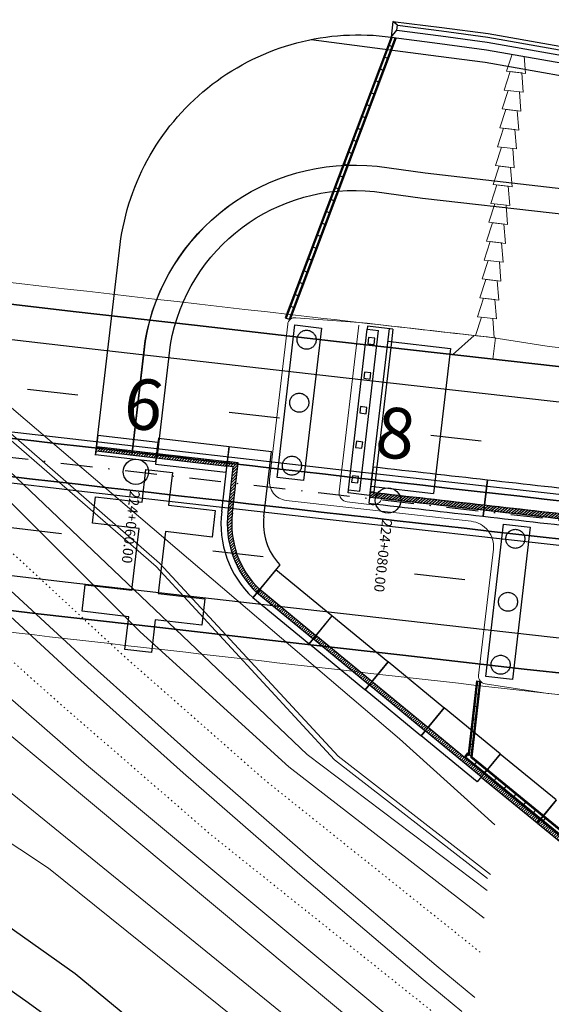
# Model space of a CAD drawing. Extents: x 500358 to 535460, y 4782674 to 4798074.
# Drawn here: x 512939 to 512981, y 4790759 to 4790837 of the extents above; entities that cross this region are included whole.
import ezdxf

# ---------------------------------------------------------------- set-up
doc = ezdxf.new("R2010")
doc.units = 0
for name, pattern in [('ACAD_ISO03W100', [30, 12, -18]), ('DASHDOT', [1, 0.5, -0.25, 0, -0.25]), ('DOT', [0.25, 0, -0.25]), ('OS4-12', [8, 2, -6])]:
    doc.linetypes.add(name, pattern=pattern)
for name, color, linetype in [('_Окопи', 160, 'Continuous'), ('Imot', 61, 'Continuous'), ('Pik_Lbls', 4, 'Continuous')]:
    doc.layers.add(name, color=color, linetype=linetype)
for name, color, linetype, lineweight in [('_Откоси', 12, 'Continuous', 15), ('_Терен', 30, 'Continuous', 15), ('BetUlei_Nasip', 5, 'Continuous', 18), ('Boia', 8, 'Continuous', 30), ('Dir_Banket', 10, 'Continuous', 15), ('Dir_Gabarit', 10, 'Continuous', 35), ('Kroki', 8, 'Continuous', 20), ('NadleziPodlezi_Sit', 7, 'Continuous', 25), ('Otkosi', 12, 'Continuous', 18), ('Proektna Os', 10, 'DASHDOT', 30)]:
    doc.layers.add(name, color=color, linetype=linetype, lineweight=lineweight)
doc.layers.add('Pom-No-Plot', color=110, linetype='Continuous', plot=False)
doc.styles.add('Cur_2', font='cyr2.shx', dxfattribs={"width": 0.64, "height": 2.6})
doc.linetypes.add('SCARPR1', pattern='A,0.75,[130,ltypeshp.shx,S=0.75,R=0,X=0,Y=-0.75],1.5,[130,ltypeshp.shx,S=0.375,R=0,X=0,Y=-0.375],0.75', length=3)
doc.linetypes.add('SCARPR3', pattern='A,0.75,[130,ltypeshp.shx,S=1.25,R=0,X=0,Y=-1.25],1.5,[130,ltypeshp.shx,S=0.5,R=0,X=0,Y=-0.5],0.75', length=3)
doc.linetypes.add('TRACKS', pattern='A,0.15,[130,ltypeshp.shx,S=0.25,R=0,X=0,Y=0],0.15', length=0.3)
pattern_1 = [(45, (-4598.88222, -48392.91659), (-0.1122532015, 0.1122532015), [])]
pattern_2 = [(38.3460105, (-10125.38717, -47394.22707), (-0.09848993425, 0.12450419813), [])]

# ---------------------------------------------------------------- blocks, each defined once
blk = doc.blocks.new('Block_Pik_Lbl_Krug')
at = {"layer": 'Pik_Lbls', "color": 7}
blk.add_circle((0, 0), 0.5, dxfattribs=at)
blk = doc.blocks.new('123mdolu')
at = {"layer": 'NadleziPodlezi_Sit', "ltscale": 3}
blk.add_lwpolyline([(-75.9, 255.5), (-443.4, 298.4), (-419.1, 507), (-51.6, 464.1), (-21.4, 722.4), (187.1, 698), (157, 439.8), (524.5, 396.9), (500.2, 188.3), (132.7, 231.2), (75.9, -255.5), (443.4, -298.4), (419.1, -507), (51.6, -464.1), (21.4, -722.4), (-187.1, -698), (-157, -439.8), (-524.5, -396.9), (-500.2, -188.3), (-132.7, -231.2)], close=True, dxfattribs=at)
blk = doc.blocks.new('JP_Podlez_224+034')
at = {"layer": 'NadleziPodlezi_Sit', "ltscale": 50}
h = blk.add_hatch(dxfattribs=at)
h.set_pattern_fill('ANSI31', color=4, scale=0.05)
h.set_pattern_definition([(45, (-6170.67786, -48391.32737), (-0.1122532015, 0.1122532015), [])])
h.paths.add_polyline_path([(25.509, -1.313), (25.468, -1.66), (31.03, -2.309), (31.071, -1.961)])
h.paths.add_polyline_path([(20.771, -0.76), (20.73, -1.108), (25.448, -1.658), (25.489, -1.31)])
h = blk.add_hatch(dxfattribs=at)
h.set_pattern_fill('ANSI31', color=4, scale=0.05, angle=-6.65399)
h.set_pattern_definition(pattern_2)
edge = h.paths.add_edge_path()
edge.add_arc((1099.753, 9281.193), 9345.563, 263.5032854, 263.5587691, ccw=False)
edge.add_line((42.338, -4.356), (42.306, -4.633))
edge.add_line((42.306, -4.633), (42.292, -4.754))
edge.add_arc((1731.727, 14867.24), 14967.645, 263.5190716, 263.5537148)
edge.add_line((51.284, -5.773), (51.33, -5.376))
h = blk.add_hatch(dxfattribs=at)
h.set_pattern_fill('ANSI31', color=4, scale=0.05)
h.set_pattern_definition([(45, (-34120.67998, -34317.32464), (-0.1122532015, 0.1122532015), [])])
h.paths.add_polyline_path([(31.935, -2.062), (31.091, -1.964), (31.05, -2.311), (31.547, -2.369), (31.13, -5.945, 0.237284), (33.396, -12.303), (33.619, -12.032, -0.236365), (31.477, -5.987)])
h = blk.add_hatch(dxfattribs=at)
h.set_pattern_fill('ANSI31', color=4, scale=0.05, angle=-6.65399)
h.set_pattern_definition(pattern_2)
h.paths.add_polyline_path([(51.35, -5.378), (51.304, -5.775, 0.000151), (60.298, -6.789), (60.345, -6.392, -0.000151)])
h = blk.add_hatch(dxfattribs=at)
h.set_pattern_fill('ANSI31', color=4, scale=0.05)
h.set_pattern_definition(pattern_1)
h.paths.add_polyline_path([(33.633, -12.045), (33.411, -12.316), (37.816, -15.934), (38.038, -15.663)])
h = blk.add_hatch(dxfattribs=at)
h.set_pattern_fill('ANSI31', color=4, scale=0.05)
h.set_pattern_definition(pattern_1)
h.paths.add_polyline_path([(38.053, -15.676), (37.831, -15.947), (42.236, -19.565), (42.458, -19.294)])
h = blk.add_hatch(dxfattribs=at)
h.set_pattern_fill('ANSI31', color=4, scale=0.05)
h.set_pattern_definition(pattern_1)
h.paths.add_polyline_path([(42.473, -19.307), (42.251, -19.577), (46.655, -23.196), (46.878, -22.925)])
h.paths.add_polyline_path([(45.682, -22.117, -1), (45.582, -22.117, -1)], flags=16)
h.paths.add_polyline_path([(45.569, -22.31), (46.444, -22.31), (46.444, -21.927), (45.569, -21.927)], flags=25)
h.paths.add_polyline_path([(45.161, -22.31), (45.696, -22.31), (45.696, -21.927), (45.161, -21.927)], flags=25)
h.paths.add_polyline_path([(42.533, -19.749), (43.068, -19.749), (43.068, -19.366), (42.533, -19.366)], flags=24)
h = blk.add_hatch(dxfattribs=at)
h.set_pattern_fill('ANSI31', color=4, scale=0.05)
h.set_pattern_definition(pattern_1)
h.paths.add_polyline_path([(46.893, -22.938), (46.671, -23.208), (51.075, -26.826), (51.297, -26.556)])
h = blk.add_hatch(dxfattribs=at)
h.set_pattern_fill('ANSI31', color=4, scale=0.05)
h.set_pattern_definition(pattern_1)
h.paths.add_polyline_path([(51.313, -26.569), (51.091, -26.839), (55.524, -30.481), (55.742, -30.207)])
h = blk.add_hatch(dxfattribs=at)
h.set_pattern_fill('ANSI31', color=4, scale=0.05)
h.set_pattern_definition([(45, (-6170.86326, -48392.91659), (-0.1122532015, 0.1122532015), [])])
h.paths.add_polyline_path([(55.731, -30.198), (55.513, -30.472), (59.918, -34.091), (60.134, -33.815)])
at = {"layer": 'NadleziPodlezi_Sit', "color": 152}
for p, q in [((43.983, 31.521), (35.645, 9.383)), ((44.064, 31.511), (35.72, 9.355)), ((44.308, 31.479), (35.944, 9.27)), ((44.39, 31.468), (36.019, 9.242)), ((43.751, 30.907), (44.126, 30.766)), ((43.399, 29.971), (43.773, 29.83)), ((43.046, 29.036), (43.421, 28.895)), ((42.694, 28.1), (43.068, 27.959)), ((42.341, 27.164), (42.716, 27.023)), ((41.989, 26.228), (42.363, 26.087)), ((41.636, 25.292), (42.011, 25.151)), ((41.284, 24.356), (41.658, 24.215)), ((40.932, 23.421), (41.306, 23.28)), ((40.579, 22.485), (40.953, 22.344)), ((40.227, 21.549), (40.601, 21.408)), ((39.874, 20.613), (40.249, 20.472)), ((39.522, 19.677), (39.896, 19.536)), ((39.169, 18.741), (39.544, 18.6)), ((38.817, 17.806), (39.191, 17.665)), ((38.464, 16.87), (38.839, 16.729)), ((38.112, 15.934), (38.486, 15.793)), ((37.76, 14.998), (38.134, 14.857)), ((37.407, 14.062), (37.781, 13.921)), ((37.055, 13.126), (37.429, 12.985)), ((36.702, 12.191), (37.076, 12.05)), ((36.35, 11.255), (36.724, 11.114)), ((35.997, 10.319), (36.372, 10.178)), ((50.708, -19.264), (50.058, -25.02)), ((50.788, -19.273), (50.132, -25.081)), ((50.947, -19.291), (50.279, -25.202)), ((51.026, -19.3), (50.353, -25.263)), ((50.708, -19.264), (51.026, -19.3)), ((50.596, -20.258), (50.914, -20.294)), ((50.484, -21.252), (50.802, -21.288)), ((50.372, -22.246), (50.69, -22.281)), ((50.259, -23.239), (50.577, -23.275)), ((50.147, -24.233), (50.465, -24.269)), ((49.99, -24.964), (49.736, -25.273)), ((50.001, -25.077), (49.848, -25.262)), ((69.384, -41.31), (49.848, -25.262)), ((50.279, -25.202), (49.99, -24.964)), ((50.081, -25.143), (50.001, -25.077)), ((50.132, -25.081), (50.081, -25.143)), ((50.279, -25.202), (50.269, -25.297)), ((69.458, -41.061), (50.269, -25.297)), ((69.483, -40.977), (50.279, -25.202)), ((50.762, -25.599), (50.509, -25.908)), ((51.535, -26.234), (51.281, -26.543)), ((52.308, -26.868), (52.054, -27.177)), ((53.081, -27.503), (52.827, -27.812)), ((53.853, -28.138), (53.599, -28.447)), ((54.626, -28.773), (54.372, -29.082)), ((55.399, -29.407), (55.145, -29.716)), ((56.171, -30.042), (55.917, -30.351))]:
    blk.add_line(p, q, dxfattribs=at)
at = {"layer": 'NadleziPodlezi_Sit'}
for p, q in [((35.645, 9.383), (36.019, 9.242)), ((42.133, 8.727), (42.104, 8.479)), ((44.119, 8.495), (42.133, 8.727)), ((40.626, -4.185), (42.104, 8.479)), ((41.52, -4.29), (42.998, 8.374)), ((42.104, 8.479), (42.998, 8.374)), ((43.821, 8.53), (42.286, -4.631)), ((44.119, 8.495), (44.003, 7.499)), ((48.671, 6.954), (47.339, -4.468)), ((20.875, 0.134), (20.695, -1.406)), ((20.875, 0.134), (25.593, -0.416)), ((25.648, -0.121), (25.41, -2.157)), ((25.593, -0.416), (25.413, -1.956)), ((25.648, -0.121), (31.21, -0.77)), ((30.633, -5.887), (31.23, -0.772)), ((31.21, -0.77), (30.972, -2.806)), ((31.23, -0.772), (34.557, -1.16)), ((20.695, -1.406), (25.413, -1.956)), ((33.959, -6.287), (34.557, -1.16)), ((25.41, -2.157), (30.96, -2.804)), ((40.597, -4.434), (40.626, -4.185)), ((42.286, -4.631), (40.597, -4.434)), ((40.626, -4.185), (41.52, -4.29)), ((42.619, -4.367), (42.321, -4.333)), ((42.67, -3.924), (42.619, -4.367)), ((35.213, -10.091), (33.078, -12.69)), ((34.903, -10.5), (33.094, -12.702)), ((39.307, -14.118), (34.903, -10.5)), ((37.498, -16.32), (33.094, -12.702)), ((39.307, -14.118), (37.498, -16.32)), ((39.323, -14.131), (37.514, -16.333)), ((43.727, -17.749), (39.323, -14.131)), ((41.918, -19.951), (37.514, -16.333)), ((43.727, -17.749), (41.918, -19.951)), ((43.743, -17.762), (41.934, -19.964)), ((48.147, -21.38), (43.743, -17.762)), ((46.338, -23.582), (41.934, -19.964)), ((48.147, -21.38), (46.338, -23.582)), ((48.163, -21.392), (46.354, -23.595)), ((52.567, -25.011), (48.163, -21.392)), ((50.758, -27.213), (46.354, -23.595)), ((52.567, -25.011), (50.758, -27.213)), ((52.582, -25.023), (51.091, -26.839)), ((56.987, -28.641), (52.582, -25.023)), ((56.987, -28.641), (55.495, -30.457)), ((57.002, -28.654), (55.511, -30.47))]:
    blk.add_line(p, q, dxfattribs=at)
at = {"layer": 'NadleziPodlezi_Sit', "linetype": 'ACAD_ISO03W100', "ltscale": 2}
blk.add_line((44.003, 7.499), (42.67, -3.924), dxfattribs=at)
at = {"layer": 'NadleziPodlezi_Sit', "ltscale": 3}
for p, q in [((43.705, 7.534), (48.671, 6.954)), ((42.372, -3.889), (47.339, -4.468))]:
    blk.add_line(p, q, dxfattribs=at)
at = {"layer": 'NadleziPodlezi_Sit', "color": 4, "ltscale": 50}
for p, q in [((20.771, -0.76), (25.489, -1.31)), ((20.73, -1.108), (25.448, -1.658)), ((25.509, -1.313), (31.071, -1.961)), ((25.468, -1.66), (31.03, -2.309)), ((31.547, -2.369), (31.05, -2.311)), ((31.935, -2.062), (31.091, -1.964)), ((31.477, -5.986), (31.935, -2.062)), ((31.13, -5.945), (31.547, -2.369)), ((37.816, -15.934), (33.411, -12.316)), ((38.038, -15.663), (33.633, -12.045)), ((42.236, -19.565), (37.831, -15.947)), ((42.458, -19.294), (38.053, -15.676)), ((46.878, -22.925), (42.473, -19.307)), ((46.655, -23.196), (42.251, -19.577)), ((51.075, -26.826), (46.671, -23.208)), ((51.297, -26.556), (46.893, -22.938)), ((51.091, -26.839), (55.495, -30.457)), ((55.511, -30.47), (59.915, -34.088))]:
    blk.add_line(p, q, dxfattribs=at)
at = {"layer": 'NadleziPodlezi_Sit', "color": 152, "ltscale": 50}
for p, q in [((51.313, -26.569), (55.717, -30.187)), ((55.733, -30.2), (60.137, -33.818))]:
    blk.add_line(p, q, dxfattribs=at)
at = {"layer": 'NadleziPodlezi_Sit'}
for points in [[(35.002, -3.202), (36.405, 8.816), (38.49, 8.573), (37.088, -3.445)], [(42.205, 7.838), (42.147, 7.341), (42.644, 7.283), (42.702, 7.78)], [(41.886, 5.106), (41.829, 4.61), (42.325, 4.552), (42.383, 5.048)], [(41.568, 2.375), (41.51, 1.878), (42.007, 1.82), (42.064, 2.317)], [(41.249, -0.357), (41.191, -0.853), (41.688, -0.911), (41.746, -0.415)], [(40.931, -3.088), (40.873, -3.585), (41.369, -3.643), (41.427, -3.146)], [(51.453, -18.906), (52.855, -6.887), (54.941, -7.131), (53.539, -19.149)]]:
    blk.add_lwpolyline(points, close=True, dxfattribs=at)
for points in [[(42.57, -2.37), (42.234, -5.25)], [(51.562, -3.389), (51.226, -6.269)], [(51.582, -3.391), (51.246, -6.271)]]:
    blk.add_lwpolyline(points, dxfattribs=at)
for points in [[(42.57, -2.37, 0.000151), (51.562, -3.389, 0.000151)], [(51.582, -3.391, 0.000151), (60.577, -4.405, 0.000151)], [(42.234, -5.251, 0.000151), (51.226, -6.27, 0.000151)], [(51.246, -6.272, 0.000151), (60.24, -7.285, 0.000151)]]:
    blk.add_lwpolyline(points, format="xyb", dxfattribs=at)
at = {"layer": 'NadleziPodlezi_Sit', "color": 4, "ltscale": 50, "flags": 128}
for points in [[(42.338, -4.357, 0.000151), (51.33, -5.376, 0.000151)], [(42.292, -4.754, 0.000151), (51.284, -5.773, 0.000151)], [(51.35, -5.378, 0.000151), (60.345, -6.392, 0.000151)], [(51.304, -5.775, 0.000151), (60.298, -6.789, 0.000151)]]:
    blk.add_lwpolyline(points, format="xyb", dxfattribs=at)
at = {"layer": 'NadleziPodlezi_Sit', "linetype": 'ACAD_ISO03W100', "ltscale": 2}
for centre in [(37.326, 7.652), (36.746, 2.685), (36.167, -2.281), (53.776, -8.052), (53.197, -13.018), (52.618, -17.985)]:
    blk.add_circle(centre, 0.75, dxfattribs=at)
at = {"layer": 'NadleziPodlezi_Sit'}
for radius, start, end in [(8.012, 172.92055, 226.58226), (4.662, 172.80591, 223.68576)]:
    blk.add_arc((38.584, -6.871), radius, start, end, dxfattribs=at)
at = {"layer": 'NadleziPodlezi_Sit', "color": 4, "ltscale": 50}
for radius in [7.512, 7.162]:
    blk.add_arc((38.584, -6.871), radius, 172.92055, 226.31451, dxfattribs=at)
at = {"layer": 'NadleziPodlezi_Sit', "xscale": 0.01, "yscale": 0.01, "zscale": 0.01}
blk.add_blockref('123mdolu', (24.88, -9.797), dxfattribs=at)

msp = doc.modelspace()

# ---------------------------------------------------------------- linework, layer by layer
at = {"layer": '_Окопи', "linetype": 'Continuous', "flags": 128}
for points in [[(512968.066, 4790835.328), (512968.531, 4790835.873), (512968.576, 4790836.27), (512968.205, 4790836.547)], [(512968.531, 4790835.873), (512971.984, 4790835.423), (512975.651, 4790834.933), (512986.043, 4790833.098), (512991.719, 4790832.385), (512993.569, 4790832.161), (513011.513, 4790829.855), (513031.316, 4790827.397), (513051.126, 4790825.006), (513070.943, 4790822.674), (513090.766, 4790820.388), (513102.167, 4790819.091), (513110.592, 4790818.126), (513113.435, 4790817.76)], [(512968.576, 4790836.27), (512972.029, 4790835.821), (512975.696, 4790835.33), (512986.088, 4790833.496), (512991.764, 4790832.782), (512993.614, 4790832.558), (513011.557, 4790830.252), (513031.359, 4790827.795), (513051.169, 4790825.404), (513070.986, 4790823.072), (513090.808, 4790820.786), (513102.208, 4790819.489), (513110.634, 4790818.524), (513113.395, 4790818.168)]]:
    msp.add_lwpolyline(points, dxfattribs=at)
at = {"layer": '_Откоси', "linetype": 'Continuous', "lineweight": -3, "flags": 128}
msp.add_lwpolyline([(512944.777, 4790802.352), (512946.715, 4790818.967, -0.417535), (512968.066, 4790835.328, -2.83378)], format="xyb", dxfattribs=at)
for points in [[(512961.774, 4790835.14), (512971.804, 4790833.833), (512975.471, 4790833.343), (512985.865, 4790831.508), (512991.541, 4790830.795), (512993.391, 4790830.57), (513011.337, 4790828.264), (513031.142, 4790825.807), (513050.954, 4790823.416), (513070.774, 4790821.083), (513090.599, 4790818.797), (513102, 4790817.5), (513110.427, 4790816.534), (513120.06, 4790815.295)], [(512968.066, 4790835.328), (512971.917, 4790834.827), (512975.584, 4790834.337), (512985.976, 4790832.502), (512991.653, 4790831.788), (512993.502, 4790831.564), (513011.447, 4790829.258), (513031.25, 4790826.801), (513051.062, 4790824.41), (513070.88, 4790822.078), (513090.703, 4790819.791), (513102.104, 4790818.495), (513110.53, 4790817.529), (513113.494, 4790817.148)]]:
    msp.add_lwpolyline(points, dxfattribs=at)
at = {"layer": '_Откоси', "lineweight": -3, "flags": 128}
for points in [[(512947.633, 4790802.32), (512948.687, 4790811.361, -0.396854), (512966.982, 4790825.139), (512970.757, 4790824.612), (512980.998, 4790823.453), (512990.597, 4790822.373), (513010.439, 4790820.161), (513030.284, 4790817.976), (513050.133, 4790815.817), (513069.984, 4790813.684), (513089.838, 4790811.578), (513109.694, 4790809.499), (513114.46, 4790809.006)], [(512949.619, 4790802.089), (512950.67, 4790811.093, -0.395157), (512966.75, 4790823.153), (512970.532, 4790822.624), (512980.774, 4790821.466), (512990.374, 4790820.386), (513010.219, 4790818.174), (513030.067, 4790815.988), (513049.918, 4790813.829), (513069.772, 4790811.696), (513089.628, 4790809.589), (513109.487, 4790807.51), (513112.821, 4790807.165)]]:
    msp.add_lwpolyline(points, format="xyb", dxfattribs=at)
at = {"layer": '_Терен', "linetype": 'Continuous', "lineweight": -3, "ltscale": 0.3}
msp.add_line((512968.205, 4790836.547), (512968.066, 4790835.328), dxfattribs=at)
at = {"layer": '_Терен', "linetype": 'Continuous', "lineweight": -3, "ltscale": 0.3, "flags": 128}
msp.add_lwpolyline([(512968.205, 4790836.547), (512972.06, 4790836.092), (512975.729, 4790835.62), (512986.118, 4790833.761), (512991.796, 4790833.066), (512993.647, 4790832.854), (513011.593, 4790830.581), (513031.408, 4790828.242), (513051.21, 4790825.785), (513071.042, 4790823.593), (513090.872, 4790821.388), (513102.267, 4790820.048), (513110.689, 4790819.061), (513113.641, 4790818.672)], dxfattribs=at)
at = {"layer": 'BetUlei_Nasip'}
for p, q in [((512978.657, 4790832.469), (512977.167, 4790832.644)), ((512978.481, 4790830.979), (512976.991, 4790831.155)), ((512978.306, 4790829.489), (512976.816, 4790829.665)), ((512978.13, 4790828), (512976.64, 4790828.175)), ((512977.954, 4790826.51), (512976.465, 4790826.686)), ((512977.779, 4790825.02), (512976.289, 4790825.196)), ((512977.603, 4790823.531), (512976.113, 4790823.706)), ((512977.427, 4790822.041), (512975.938, 4790822.217)), ((512977.252, 4790820.551), (512975.762, 4790820.727)), ((512977.076, 4790819.062), (512975.587, 4790819.237)), ((512976.901, 4790817.572), (512975.411, 4790817.748)), ((512976.725, 4790816.082), (512975.235, 4790816.258)), ((512976.549, 4790814.593), (512975.06, 4790814.768)), ((512976.374, 4790813.103), (512974.884, 4790813.278)), ((512976.198, 4790811.613), (512974.709, 4790811.789))]:
    msp.add_line(p, q, dxfattribs=at)
for points in [[(512977.602, 4790833.981), (512977.167, 4790832.644)], [(512978.657, 4790832.469), (512978.549, 4790833.813)], [(512978.481, 4790830.979), (512978.359, 4790832.504), (512977.465, 4790832.609), (512976.991, 4790831.155)], [(512978.306, 4790829.489), (512978.183, 4790831.014), (512977.289, 4790831.12), (512976.816, 4790829.665)], [(512978.13, 4790828), (512978.008, 4790829.525), (512977.114, 4790829.63), (512976.64, 4790828.175)], [(512977.954, 4790826.51), (512977.832, 4790828.035), (512976.938, 4790828.14), (512976.465, 4790826.686)], [(512977.779, 4790825.02), (512977.656, 4790826.545), (512976.763, 4790826.651), (512976.289, 4790825.196)], [(512977.603, 4790823.531), (512977.481, 4790825.056), (512976.587, 4790825.161), (512976.113, 4790823.706)], [(512977.427, 4790822.041), (512977.305, 4790823.566), (512976.411, 4790823.671), (512975.938, 4790822.217)], [(512977.252, 4790820.551), (512977.13, 4790822.076), (512976.236, 4790822.181), (512975.762, 4790820.727)], [(512977.076, 4790819.062), (512976.954, 4790820.587), (512976.06, 4790820.692), (512975.587, 4790819.237)], [(512976.901, 4790817.572), (512976.778, 4790819.097), (512975.885, 4790819.202), (512975.411, 4790817.748)], [(512976.725, 4790816.082), (512976.603, 4790817.607), (512975.709, 4790817.712), (512975.235, 4790816.258)], [(512976.549, 4790814.593), (512976.427, 4790816.117), (512975.533, 4790816.223), (512975.06, 4790814.768)], [(512976.374, 4790813.103), (512976.252, 4790814.628), (512975.358, 4790814.733), (512974.884, 4790813.278)], [(512976.198, 4790811.613), (512976.076, 4790813.138), (512975.182, 4790813.243), (512974.709, 4790811.789)]]:
    msp.add_lwpolyline(points, dxfattribs=at)
at = {"layer": 'BetUlei_Nasip', "flags": 128}
msp.add_lwpolyline([(512972.9, 4790810.279), (512974.609, 4790811.8), (512976.298, 4790811.601), (512976.099, 4790809.917)], dxfattribs=at)
at = {"layer": 'Boia', "linetype": 'OS4-12', "ltscale": 2, "flags": 128}
for points in [[(512319.695, 4790880.578), (512903.994, 4790811.699, 0.086109), (518023.005, 4791090.712), (518485.605, 4791197.196, 0.042766), (519297.324, 4791458.756), (521580.034, 4792416.358, -0.0223), (521998.843, 4792570.476), (522325.149, 4792674.289), (522331.297, 4792676.245), (522337.444, 4792678.202), (522343.59, 4792680.159), (522349.735, 4792682.119), (522355.878, 4792684.081), (522362.02, 4792686.047), (522368.159, 4792688.017), (522374.297, 4792689.992), (522380.429, 4792691.971), (522386.561, 4792693.957), (522392.69, 4792695.95), (522398.816, 4792697.951), (522404.938, 4792699.96), (522411.057, 4792701.978), (522417.172, 4792704.005), (522423.283, 4792706.043), (522429.389, 4792708.093), (522435.491, 4792710.154), (522441.588, 4792712.227), (522447.68, 4792714.314), (522453.766, 4792716.414), (522459.847, 4792718.529), (522465.921, 4792720.659), (522471.99, 4792722.806), (522478.051, 4792724.969), (522484.106, 4792727.149), (522490.154, 4792729.347), (522496.194, 4792731.564), (522502.226, 4792733.8), (522508.251, 4792736.056), (522514.271, 4792738.334, 0.039404), (522769.491, 4792859.219), (522775.068, 4792862.433), (522780.63, 4792865.665), (522786.182, 4792868.916), (522791.724, 4792872.185), (522797.256, 4792875.471), (522802.778, 4792878.775), (522808.292, 4792882.095), (522813.797, 4792885.43), (522819.294, 4792888.781), (522824.783, 4792892.145), (522830.264, 4792895.524), (522835.737, 4792898.915), (522841.204, 4792902.319), (522846.665, 4792905.734), (522852.119, 4792909.161), (522857.567, 4792912.598), (522863.01, 4792916.044), (522868.448, 4792919.5), (522873.881, 4792922.964), (522879.31, 4792926.437), (522884.735, 4792929.916), (522890.156, 4792933.402), (522895.577, 4792936.896), (522900.992, 4792940.393), (522906.405, 4792943.895), (522911.816, 4792947.401), (522917.226, 4792950.911), (522922.635, 4792954.423), (522928.043, 4792957.938), (522933.45, 4792961.454), (522938.858, 4792964.971), (522944.769, 4792968.815), (522947.45, 4792970.559), (522950.133, 4792972.304), (522952.816, 4792974.048), (522955.501, 4792975.791), (522958.187, 4792977.533), (522960.875, 4792979.274), (522963.564, 4792981.014), (522966.255, 4792982.752), (522968.951, 4792984.489), (522971.647, 4792986.222), (522974.346, 4792987.952), (522977.048, 4792989.68), (522979.753, 4792991.403), (522982.46, 4792993.123), (522985.172, 4792994.839), (522987.886, 4792996.55), (522990.605, 4792998.256), (522993.328, 4792999.958), (522996.054, 4793001.654), (522998.786, 4793003.344), (523001.521, 4793005.027), (523004.262, 4793006.705), (523007.007, 4793008.375), (523009.758, 4793010.039), (523012.514, 4793011.695), (523015.275, 4793013.343), (523018.042, 4793014.982), (523020.814, 4793016.614), (523023.593, 4793018.236), (523026.378, 4793019.849), (523029.164, 4793021.45, -0.168504), (523593.095, 4793127.457), (523596.273, 4793126.977), (523599.453, 4793126.485), (523602.631, 4793125.983), (523605.807, 4793125.47), (523608.98, 4793124.946), (523612.152, 4793124.413), (523615.321, 4793123.871), (523618.487, 4793123.32), (523621.652, 4793122.761), (523624.815, 4793122.193), (523627.975, 4793121.617), (523631.133, 4793121.035), (523634.29, 4793120.445), (523637.444, 4793119.848), (523640.597, 4793119.245), (523643.748, 4793118.637), (523646.897, 4793118.023), (523650.045, 4793117.404), (523653.191, 4793116.78), (523656.335, 4793116.151), (523659.478, 4793115.519), (523662.619, 4793114.883), (523665.757, 4793114.245), (523668.896, 4793113.603), (523672.035, 4793112.959), (523675.172, 4793112.312), (523678.308, 4793111.664), (523681.443, 4793111.014), (523684.577, 4793110.364), (523687.71, 4793109.712), (523690.843, 4793109.061), (524023.547, 4793039.868), (524026.679, 4793039.216), (524029.81, 4793038.566), (524032.941, 4793037.916), (524036.072, 4793037.267), (524039.202, 4793036.62), (524042.332, 4793035.975), (524045.462, 4793035.332), (524048.591, 4793034.692), (524051.718, 4793034.056), (524054.848, 4793033.422), (524057.977, 4793032.793), (524061.107, 4793032.168), (524064.237, 4793031.547), (524067.367, 4793030.931), (524070.498, 4793030.321), (524073.629, 4793029.716), (524076.76, 4793029.117), (524079.892, 4793028.525), (524083.025, 4793027.94), (524086.158, 4793027.361), (524089.293, 4793026.791), (524092.427, 4793026.228), (524095.563, 4793025.673), (524098.7, 4793025.127), (524101.837, 4793024.591), (524104.976, 4793024.063), (524108.115, 4793023.546), (524111.255, 4793023.038), (524114.397, 4793022.541), (524117.539, 4793022.055), (524120.688, 4793021.58, 0.022679), (524198.658, 4793013.544), (524201.838, 4793013.368), (524205.013, 4793013.202), (524208.19, 4793013.048), (524211.368, 4793012.904), (524214.547, 4793012.771), (524217.727, 4793012.647), (524220.908, 4793012.532), (524224.09, 4793012.427), (524227.273, 4793012.33), (524230.456, 4793012.242), (524233.641, 4793012.161), (524236.826, 4793012.088), (524240.013, 4793012.023), (524243.2, 4793011.964), (524246.388, 4793011.911), (524249.576, 4793011.864), (524252.766, 4793011.824), (524255.956, 4793011.788), (524259.146, 4793011.757), (524262.338, 4793011.731), (524265.53, 4793011.709), (524268.723, 4793011.691), (524271.919, 4793011.676), (524275.112, 4793011.664), (524278.307, 4793011.655), (524281.502, 4793011.648), (524284.698, 4793011.643), (524287.894, 4793011.64), (524291.091, 4793011.638), (524294.289, 4793011.636), (524297.487, 4793011.635), (524481.201, 4793011.571)], [(512318.407, 4790869.654), (512902.706, 4790800.774, 0.086109), (518025.473, 4791079.992), (518488.072, 4791186.476, 0.042766), (519301.579, 4791448.612), (521584.289, 4792406.214, -0.0223), (522002.178, 4792559.994), (522328.484, 4792663.807), (522334.632, 4792665.763), (522340.781, 4792667.72), (522346.929, 4792669.678), (522353.077, 4792671.639), (522359.226, 4792673.603), (522365.373, 4792675.571), (522371.52, 4792677.543), (522377.666, 4792679.52), (522383.813, 4792681.504), (522389.956, 4792683.494), (522396.098, 4792685.491), (522402.238, 4792687.497), (522408.376, 4792689.511), (522414.511, 4792691.534), (522420.643, 4792693.567), (522426.773, 4792695.612), (522432.899, 4792697.668), (522439.022, 4792699.736), (522445.141, 4792701.817), (522451.256, 4792703.911), (522457.367, 4792706.02), (522463.474, 4792708.144), (522469.575, 4792710.284), (522475.672, 4792712.44), (522481.763, 4792714.614), (522487.848, 4792716.805), (522493.928, 4792719.014), (522500.001, 4792721.243), (522506.067, 4792723.492), (522512.126, 4792725.761), (522518.174, 4792728.05, 0.039406), (522774.976, 4792849.684), (522780.578, 4792852.913), (522786.172, 4792856.163), (522791.755, 4792859.432), (522797.327, 4792862.719), (522802.888, 4792866.023), (522808.439, 4792869.343), (522813.979, 4792872.679), (522819.51, 4792876.03), (522825.031, 4792879.395), (522830.543, 4792882.774), (522836.046, 4792886.166), (522841.541, 4792889.571), (522847.028, 4792892.987), (522852.507, 4792896.414), (522857.979, 4792899.852), (522863.444, 4792903.299), (522868.902, 4792906.756), (522874.355, 4792910.221), (522879.801, 4792913.694), (522885.242, 4792917.174), (522890.679, 4792920.66), (522896.11, 4792924.153), (522901.536, 4792927.65), (522906.96, 4792931.152), (522912.38, 4792934.659), (522917.798, 4792938.169), (522923.213, 4792941.682), (522928.626, 4792945.198), (522934.037, 4792948.714), (522939.447, 4792952.232), (522944.856, 4792955.75), (522950.766, 4792959.594), (522953.448, 4792961.338), (522956.129, 4792963.082), (522958.81, 4792964.824), (522961.492, 4792966.565), (522964.173, 4792968.305), (522966.856, 4792970.043), (522969.538, 4792971.778), (522972.222, 4792973.511), (522974.904, 4792975.239), (522977.59, 4792976.965), (522980.277, 4792978.688), (522982.966, 4792980.408), (522985.657, 4792982.122), (522988.35, 4792983.833), (522991.045, 4792985.538), (522993.743, 4792987.239), (522996.444, 4792988.934), (522999.147, 4792990.623), (523001.853, 4792992.306), (523004.563, 4792993.983), (523007.276, 4792995.652), (523009.992, 4792997.315), (523012.712, 4792998.97), (523015.437, 4793000.618), (523018.165, 4793002.257), (523020.898, 4793003.888), (523023.635, 4793005.511), (523026.377, 4793007.124), (523029.123, 4793008.727), (523031.875, 4793010.321), (523034.636, 4793011.908, -0.168498), (523591.462, 4793116.579), (523594.611, 4793116.103), (523597.753, 4793115.617), (523600.895, 4793115.121), (523604.035, 4793114.613), (523607.174, 4793114.096), (523610.313, 4793113.568), (523613.45, 4793113.031), (523616.587, 4793112.486), (523619.723, 4793111.931), (523622.857, 4793111.368), (523625.992, 4793110.798), (523629.125, 4793110.219), (523632.258, 4793109.634), (523635.39, 4793109.042), (523638.521, 4793108.443), (523641.652, 4793107.838), (523644.783, 4793107.228), (523647.913, 4793106.612), (523651.043, 4793105.991), (523654.173, 4793105.366), (523657.302, 4793104.737), (523660.432, 4793104.103), (523663.564, 4793103.466), (523666.693, 4793102.826), (523669.822, 4793102.183), (523672.951, 4793101.538), (523676.081, 4793100.892), (523679.211, 4793100.243), (523682.341, 4793099.593), (523685.472, 4793098.942), (523688.603, 4793098.291), (524021.307, 4793029.098), (524024.439, 4793028.447), (524027.572, 4793027.796), (524030.705, 4793027.145), (524033.84, 4793026.496), (524036.975, 4793025.848), (524040.112, 4793025.201), (524043.249, 4793024.557), (524046.388, 4793023.915), (524049.53, 4793023.275), (524052.672, 4793022.64), (524055.815, 4793022.007), (524058.959, 4793021.379), (524062.105, 4793020.755), (524065.253, 4793020.136), (524068.402, 4793019.522), (524071.553, 4793018.914), (524074.706, 4793018.311), (524077.86, 4793017.714), (524081.017, 4793017.124), (524084.175, 4793016.542), (524087.335, 4793015.966), (524090.498, 4793015.398), (524093.662, 4793014.839), (524096.829, 4793014.288), (524099.998, 4793013.745), (524103.169, 4793013.213), (524106.343, 4793012.689), (524109.519, 4793012.176), (524112.697, 4793011.674), (524115.877, 4793011.182), (524119.055, 4793010.702, 0.022685), (524198.038, 4793002.562), (524201.247, 4793002.383), (524204.461, 4793002.216), (524207.675, 4793002.06), (524210.888, 4793001.915), (524214.102, 4793001.78), (524217.315, 4793001.655), (524220.528, 4793001.539), (524223.741, 4793001.433), (524226.953, 4793001.335), (524230.165, 4793001.246), (524233.376, 4793001.165), (524236.587, 4793001.091), (524239.797, 4793001.025), (524243.007, 4793000.965), (524246.217, 4793000.912), (524249.425, 4793000.865), (524252.634, 4793000.824), (524255.841, 4793000.789), (524259.048, 4793000.758), (524262.255, 4793000.731), (524265.461, 4793000.709), (524268.666, 4793000.691), (524271.868, 4793000.676), (524275.072, 4793000.664), (524278.275, 4793000.655), (524281.478, 4793000.648), (524284.681, 4793000.643), (524287.882, 4793000.64), (524291.083, 4793000.638), (524294.284, 4793000.636), (524297.483, 4793000.635), (524481.197, 4793000.571)]]:
    msp.add_lwpolyline(points, format="xyb", dxfattribs=at)
at = {"layer": 'Boia'}
for points in [[(512320.134, 4790884.302), (512904.433, 4790815.423, 0.086109), (518022.164, 4791094.366)], [(512319.285, 4790877.102), (512903.585, 4790808.223, 0.086109), (518023.79, 4791087.301)], [(512318.817, 4790873.13), (512903.116, 4790804.25, 0.086109), (518024.688, 4791083.403)], [(512317.968, 4790865.93), (512902.267, 4790797.05, 0.086109), (518026.314, 4791076.338)]]:
    msp.add_lwpolyline(points, format="xyb", dxfattribs=at)
at = {"layer": 'Dir_Banket'}
for points in [[(512320.631, 4790888.523), (512822.782, 4790829.328), (512827.632, 4790828.958), (512872.012, 4790823.726), (512904.954, 4790819.842, 0.000956), (512961.874, 4790813.243, 0.000232), (512975.669, 4790811.677), (512980.527, 4790810.927, 0.029864), (514766.672, 4790716.97), (514769.037, 4790717.187, 0.001908), (514883.412, 4790718.46), (514883.85, 4790718.267), (514918.741, 4790718.83, 0.007421), (515363.325, 4790733.125, 0.003333), (515562.781, 4790745.088, 0.001054), (515625.819, 4790749.029), (515641.326, 4790750.239, 0.015904), (516589.878, 4790842.9), (516594.55, 4790843.306, 0.016113), (517547.508, 4790998.774), (517550.646, 4790999.594, 0.001665), (517648.515, 4791019.177)], [(512317.471, 4790861.709), (512836.177, 4790800.562), (512842.478, 4790799.618), (512888.986, 4790794.135), (512901.746, 4790792.631, 0.001281), (512978.169, 4790783.82, 0.000187), (512989.347, 4790782.565), (512994.541, 4790782.186, 0.02958), (514767.013, 4790689.972), (514768.323, 4790689.781, 0.00192), (514883.615, 4790691.06), (514884.163, 4790691.268, 0.000614), (514921.009, 4790691.865, 0.007391), (515364.593, 4790706.155, 0.003333), (515564.555, 4790715.642, 0.000286), (515581.729, 4790716.689, 0.001145), (515650.348, 4790721.07), (515656.635, 4790721.286, 0.015897), (516606.547, 4790814.919), (516614.246, 4790816.13, 0.015484), (517531.849, 4790965.651), (517537.145, 4790966.48, 0.001764), (517641.039, 4790987.149)]]:
    msp.add_lwpolyline(points, format="xyb", dxfattribs=at)
at = {"layer": 'Dir_Gabarit'}
for points in [[(512320.456, 4790887.033), (512904.755, 4790818.154, 0.041105), (515363.396, 4790731.627, 0.003333), (515562.871, 4790743.591, 0.017041), (516579.584, 4790839.852, 0.024447), (518021.267, 4791098.264)], [(512317.646, 4790863.199), (512901.946, 4790794.319, 0.041105), (515364.523, 4790707.653, 0.003333), (515564.469, 4790717.139, 0.017041), (516582.98, 4790813.57, 0.024447), (518027.211, 4791072.44)], [(512770.849, 4790823.367), (512903.526, 4790807.726, 0.002057), (513026.128, 4790793.785)], [(512770.498, 4790820.387), (512903.175, 4790804.747, 0.002057), (513025.82, 4790790.8)]]:
    msp.add_lwpolyline(points, format="xyb", dxfattribs=at)
at = {"layer": 'Imot'}
for points in [[(512972.229, 4790738.671), (512963.648, 4790743.647), (512954.323, 4790752.223), (512943.171, 4790761.445), (512931.498, 4790769.702), (512925.504, 4790777.024), (512916.462, 4790780.875), (512909.501, 4790787.51), (512899.955, 4790796.403), (512894.879, 4790804.999), (512888.557, 4790814.171), (512884.167, 4790819.929), (512878.81, 4790824.108), (512867.195, 4790834.03), (512857.753, 4790844.378), (512847.692, 4790853.524), (512839.844, 4790861.627), (512833.542, 4790869.721), (512825.242, 4790878.547), (512817.109, 4790891.554), (512813.067, 4790896.292)], [(512811.024, 4790892.266), (512813.88, 4790889.174), (512822.065, 4790876.089), (512830.495, 4790867.116), (512836.816, 4790858.999), (512844.909, 4790850.648), (512854.918, 4790841.548), (512864.4, 4790831.162), (512876.278, 4790821.017), (512881.304, 4790817.1), (512885.32, 4790811.822), (512891.508, 4790802.837), (512895.497, 4790796.091), (512896.805, 4790793.859), (512899.944, 4790790.949), (512906.757, 4790784.603), (512914.218, 4790777.473), (512923.032, 4790773.722), (512928.746, 4790766.748), (512939.461, 4790759.178), (512940.738, 4790758.268)]]:
    msp.add_lwpolyline(points, dxfattribs=at)
at = {"layer": 'Kroki', "linetype": 'SCARPR1', "flags": 128}
for points in [[(512872.308, 4790876.765), (512903.257, 4790841.835), (512935.25, 4790809.339), (512936.348, 4790807.617), (512968.73, 4790779.977), (512976.253, 4790773.198)], [(512975.649, 4790768.013), (512961.46, 4790778.749), (512933.046, 4790805.78), (512899.788, 4790838.408), (512868.189, 4790872.961)], [(512975.395, 4790765.837), (512960.02, 4790777.762), (512948.29, 4790788.417), (512937.273, 4790799.426), (512931.773, 4790804.63), (512914.655, 4790819.796), (512904.925, 4790830.327), (512897.415, 4790837.5), (512889.516, 4790845.714), (512866.515, 4790871.415)], [(512858.796, 4790864.286), (512880.632, 4790839.885), (512896.868, 4790822.365), (512900.096, 4790819.533), (512907.563, 4790812.048), (512910.681, 4790809.093), (512927.693, 4790792.214), (512944.06, 4790777.932), (512973.901, 4790753.02)], [(512972.87, 4790744.171), (512941.062, 4790769.77), (512923.131, 4790781.663), (512908.269, 4790795.067), (512891.966, 4790812.196), (512889.049, 4790815.248), (512851.765, 4790856.038)]]:
    msp.add_lwpolyline(points, dxfattribs=at)
at = {"layer": 'Kroki', "color": 160, "flags": 128}
for points in [[(512870.585, 4790875.167), (512901.588, 4790839.995), (512934.159, 4790807.778), (512934.992, 4790806.737), (512949.82, 4790793.849), (512963.89, 4790778.616), (512975.899, 4790769.268)], [(512870.284, 4790874.903), (512901.296, 4790839.721), (512933.861, 4790807.51), (512934.702, 4790806.459), (512949.542, 4790793.561), (512963.618, 4790778.32), (512975.654, 4790768.952)], [(512857.085, 4790862.705), (512879.493, 4790839.064), (512895.514, 4790821.348), (512908.74, 4790808.322), (512928.13, 4790788.515), (512973.613, 4790750.55)], [(512973.221, 4790747.182), (512926.42, 4790785.215), (512906.776, 4790806.426), (512905.85, 4790808.406), (512895.748, 4790814.423), (512894.508, 4790819.661), (512877.91, 4790835.804), (512854.6, 4790860.411)]]:
    msp.add_lwpolyline(points, dxfattribs=at)
at = {"layer": 'Kroki', "linetype": 'DOT', "flags": 128}
for points in [[(512975.083, 4790763.156), (512958.067, 4790776.767), (512946.962, 4790786.548), (512934.026, 4790798.526), (512925.18, 4790806.678), (512913.483, 4790818.206), (512903.44, 4790828.634), (512888.504, 4790844.124), (512864.779, 4790869.812)], [(512972.024, 4790757.905), (512953.907, 4790772.384), (512941.983, 4790782.734), (512929.467, 4790793.932), (512920.325, 4790803.224), (512908.959, 4790813.966), (512898.383, 4790824.465), (512860.096, 4790865.486)]]:
    msp.add_lwpolyline(points, dxfattribs=at)
at = {"layer": 'Kroki', "color": 61, "linetype": 'TRACKS', "ltscale": 4, "flags": 128}
for points in [[(512863.472, 4790868.277), (512864.72, 4790866.84), (512871.19, 4790859.53), (512877.86, 4790852.16), (512884.68, 4790844.8), (512891.56, 4790837.5), (512898.58, 4790830.19), (512900.34, 4790828.38), (512910.67, 4790817.91), (512917.91, 4790810.79), (512926.7, 4790802.3), (512935.68, 4790793.86), (512944.17, 4790786.05), (512952.72, 4790778.39), (512961.92, 4790770.37), (512971.63, 4790762.1), (512974.664, 4790759.566)], [(512862.437, 4790867.18), (512863.685, 4790865.743), (512870.155, 4790858.433), (512876.825, 4790851.063), (512883.645, 4790843.703), (512890.525, 4790836.403), (512897.545, 4790829.093), (512899.305, 4790827.283), (512909.635, 4790816.813), (512916.875, 4790809.693), (512925.665, 4790801.203), (512934.645, 4790792.763), (512943.135, 4790784.953), (512951.685, 4790777.293), (512960.885, 4790769.273), (512970.595, 4790761.003), (512973.63, 4790758.468)]]:
    msp.add_lwpolyline(points, dxfattribs=at)
at = {"layer": 'Otkosi', "linetype": 'SCARPR3', "flags": 128}
for points in [[(513114.46, 4790809.006), (513109.694, 4790809.499), (513089.838, 4790811.578), (513069.984, 4790813.684), (513050.133, 4790815.817), (513030.284, 4790817.976), (513010.439, 4790820.161), (512990.597, 4790822.373), (512980.998, 4790823.453), (512970.757, 4790824.612), (512966.982, 4790825.139, 0.396545), (512948.705, 4790811.359), (512947.65, 4790802.318)], [(512965.545, 4790812.825), (512960.555, 4790813.195, 0.414213), (512959.917, 4790812.69), (512958.489, 4790800.448, 0.415452), (512959.81, 4790798.784), (512974.372, 4790797.14, -0.41542), (512976.127, 4790794.93), (512974.965, 4790784.968, 0.392769), (512975.47, 4790784.33), (512980.415, 4790783.567, 0.00015), (512989.347, 4790782.565), (512994.541, 4790782.186, 0.001409), (513078.639, 4790773.042, 0.001409)], [(513101.3, 4790797.807, -0.001975), (512983.57, 4790810.584), (512980.527, 4790810.927), (512975.669, 4790811.677, -0.00017), (512965.545, 4790812.825)]]:
    msp.add_lwpolyline(points, format="xyb", dxfattribs=at)
at = {"layer": 'Otkosi', "linetype": 'SCARPR1', "flags": 128}
msp.add_lwpolyline([(512965.521, 4790812.615), (512963.986, 4790799.455, 0.414214), (512964.6, 4790798.678), (512966.586, 4790798.446, 0.36495), (512967.339, 4790798.943, -0.747338)], format="xyb", dxfattribs=at)
at = {"layer": 'Proektna Os', "ltscale": 5, "flags": 128}
msp.add_lwpolyline([(512319.051, 4790875.116), (512903.35, 4790806.237, 0.086109), (518024.239, 4791085.352), (518486.839, 4791191.836, 0.042766), (519299.451, 4791453.684), (521582.161, 4792411.286, -0.0223), (522000.51, 4792565.235), (522326.817, 4792669.048), (522332.965, 4792671.004), (522339.112, 4792672.961), (522345.26, 4792674.919), (522351.406, 4792676.879), (522357.552, 4792678.842), (522363.696, 4792680.809), (522369.84, 4792682.78), (522375.981, 4792684.756), (522382.121, 4792686.738), (522388.259, 4792688.726), (522394.394, 4792690.721), (522400.527, 4792692.724), (522406.657, 4792694.735), (522412.784, 4792696.756), (522418.908, 4792698.786), (522425.028, 4792700.828), (522431.144, 4792702.88), (522437.257, 4792704.945), (522443.365, 4792707.022), (522449.468, 4792709.112), (522455.567, 4792711.217), (522461.66, 4792713.337), (522467.748, 4792715.472), (522473.831, 4792717.623), (522479.907, 4792719.791), (522485.977, 4792721.977), (522492.041, 4792724.181), (522498.097, 4792726.403), (522504.147, 4792728.646), (522510.189, 4792730.909), (522516.222, 4792733.192, 0.039405), (522772.233, 4792854.451), (522777.823, 4792857.673), (522783.401, 4792860.914), (522788.968, 4792864.174), (522794.525, 4792867.452), (522800.072, 4792870.747), (522805.609, 4792874.059), (522811.136, 4792877.387), (522816.654, 4792880.73), (522822.162, 4792884.088), (522827.663, 4792887.46), (522833.155, 4792890.845), (522838.639, 4792894.243), (522844.116, 4792897.653), (522849.586, 4792901.074), (522855.049, 4792904.506), (522860.505, 4792907.948), (522865.956, 4792911.4), (522871.401, 4792914.86), (522876.841, 4792918.329), (522882.276, 4792921.805), (522887.707, 4792925.288), (522893.133, 4792928.778), (522898.556, 4792932.273), (522903.976, 4792935.773), (522909.393, 4792939.277), (522914.807, 4792942.785), (522920.22, 4792946.296), (522925.63, 4792949.81), (522931.04, 4792953.326), (522936.449, 4792956.843), (522941.857, 4792960.36), (522947.767, 4792964.205), (522950.449, 4792965.949), (522953.131, 4792967.693), (522955.813, 4792969.436), (522958.496, 4792971.178), (522961.18, 4792972.919), (522963.865, 4792974.659), (522966.551, 4792976.396), (522969.239, 4792978.131), (522971.928, 4792979.864), (522974.619, 4792981.594), (522977.312, 4792983.32), (522980.007, 4792985.044), (522982.705, 4792986.763), (522985.405, 4792988.478), (522988.108, 4792990.189), (522990.815, 4792991.894), (522993.524, 4792993.595), (522996.237, 4792995.29), (522998.954, 4792996.98), (523001.674, 4792998.663), (523004.398, 4793000.34), (523007.127, 4793002.01), (523009.86, 4793003.673), (523012.597, 4793005.328), (523015.339, 4793006.976), (523018.086, 4793008.615), (523020.838, 4793010.247), (523023.595, 4793011.869), (523026.358, 4793013.482), (523029.126, 4793015.085), (523031.9, 4793016.679, -0.168501), (523592.279, 4793122.018), (523595.442, 4793121.54), (523598.603, 4793121.051), (523601.763, 4793120.552), (523604.921, 4793120.041), (523608.077, 4793119.521), (523611.232, 4793118.991), (523614.385, 4793118.451), (523617.537, 4793117.903), (523620.687, 4793117.346), (523623.836, 4793116.781), (523626.983, 4793116.208), (523630.129, 4793115.627), (523633.274, 4793115.039), (523636.417, 4793114.445), (523639.559, 4793113.844), (523642.7, 4793113.238), (523645.84, 4793112.625), (523648.979, 4793112.008), (523652.117, 4793111.386), (523655.254, 4793110.759), (523658.39, 4793110.128), (523661.526, 4793109.493), (523664.66, 4793108.855), (523667.795, 4793108.214), (523670.928, 4793107.571), (523674.061, 4793106.925), (523677.194, 4793106.278), (523680.327, 4793105.629), (523683.459, 4793104.978), (523686.591, 4793104.327), (523689.723, 4793103.676), (524022.427, 4793034.483), (524025.559, 4793033.832), (524028.691, 4793033.181), (524031.823, 4793032.53), (524034.956, 4793031.881), (524038.089, 4793031.234), (524041.222, 4793030.588), (524044.355, 4793029.944), (524047.49, 4793029.304), (524050.624, 4793028.666), (524053.76, 4793028.031), (524056.896, 4793027.4), (524060.033, 4793026.773), (524063.171, 4793026.151), (524066.31, 4793025.534), (524069.45, 4793024.921), (524072.591, 4793024.315), (524075.733, 4793023.714), (524078.876, 4793023.12), (524082.021, 4793022.532), (524085.167, 4793021.951), (524088.314, 4793021.378), (524091.463, 4793020.813), (524094.613, 4793020.256), (524097.764, 4793019.708), (524100.918, 4793019.168), (524104.072, 4793018.638), (524107.229, 4793018.118), (524110.387, 4793017.607), (524113.547, 4793017.108), (524116.708, 4793016.619), (524119.871, 4793016.141, 0.022682), (524198.348, 4793008.053), (524201.542, 4793007.875), (524204.737, 4793007.709), (524207.932, 4793007.554), (524211.128, 4793007.41), (524214.324, 4793007.275), (524217.521, 4793007.151), (524220.718, 4793007.036), (524223.915, 4793006.93), (524227.113, 4793006.833), (524230.311, 4793006.744), (524233.509, 4793006.663), (524236.707, 4793006.59), (524239.905, 4793006.524), (524243.104, 4793006.464), (524246.302, 4793006.412), (524249.501, 4793006.365), (524252.7, 4793006.324), (524255.898, 4793006.288), (524259.097, 4793006.257), (524262.296, 4793006.231), (524265.495, 4793006.209), (524268.694, 4793006.191), (524271.893, 4793006.176), (524275.092, 4793006.164), (524278.291, 4793006.155), (524281.49, 4793006.148), (524284.689, 4793006.143), (524287.888, 4793006.14), (524291.087, 4793006.138), (524294.286, 4793006.136), (524297.485, 4793006.135), (524481.199, 4793006.071)], format="xyb", dxfattribs=at)

# ---------------------------------------------------------------- block references
at = {"layer": 'NadleziPodlezi_Sit'}
msp.add_blockref('JP_Podlez_224+034', (512924.084, 4790803.807), dxfattribs=at)
at = {"layer": 'Pik_Lbls', "color": 2, "linetype": 'Continuous', "lineweight": -3, "xscale": 2, "yscale": 2, "zscale": 2}
for p, rotation in [((512947.954, 4790801.046), 353.4483175403508), ((512967.825, 4790798.778), 353.524711913035)]:
    msp.add_blockref('Block_Pik_Lbl_Krug', p, dxfattribs=dict(at, rotation=rotation))

# ---------------------------------------------------------------- texts
at = {"layer": 'Pik_Lbls', "color": 2, "linetype": 'Continuous', "lineweight": -3, "char_height": 4, "attachment_point": 8, "style": 'Cur_2'}
for s, insert, rotation in [('6', (512948.194, 4790803.133), 353.44832), ('8', (512968.062, 4790800.864), 353.52471)]:
    msp.add_mtext(s, dxfattribs=dict(at, insert=insert, rotation=rotation))
at = {"layer": 'Pom-No-Plot', "color": 255, "linetype": 'Continuous', "lineweight": -3, "char_height": 0.8, "attachment_point": 4, "style": 'Cur_2'}
for s, insert, rotation in [('224+060.00', (512947.783, 4790799.556), 263.44832), ('224+080.00', (512967.656, 4790797.287), 263.52471)]:
    msp.add_mtext(s, dxfattribs=dict(at, insert=insert, rotation=rotation))

doc.saveas('drawing.dxf')
